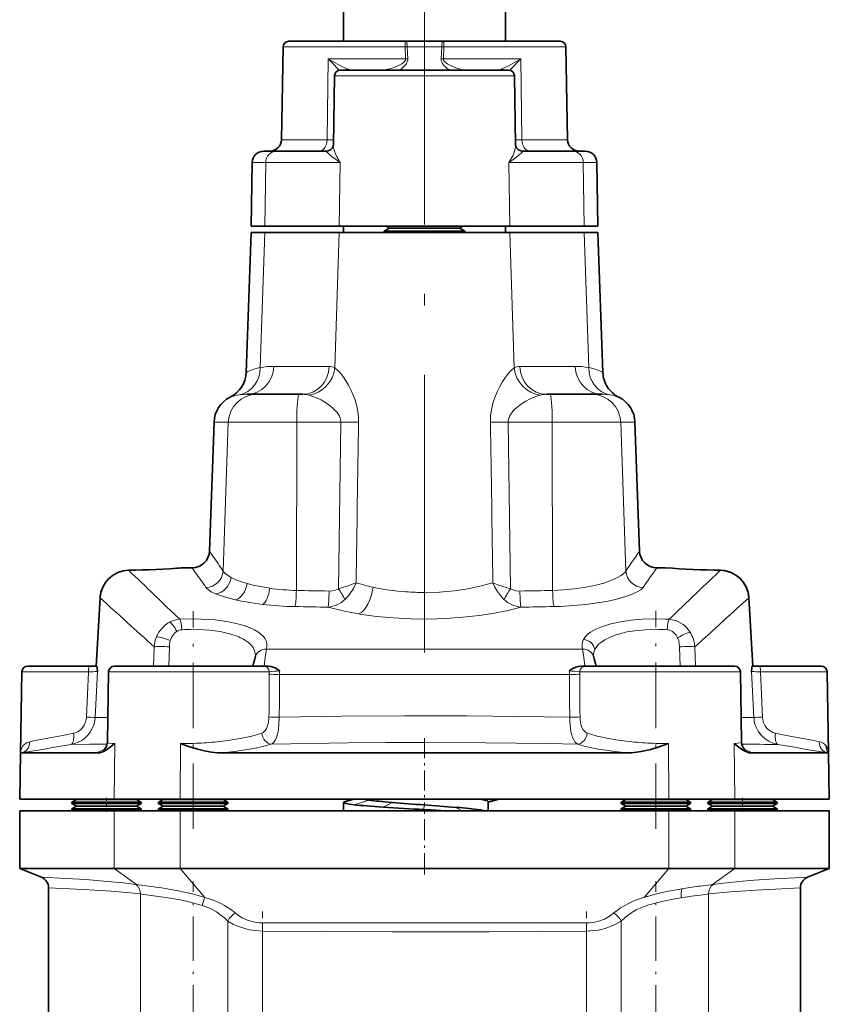
# Model space of a CAD drawing. Extents: x 0 to 420, y 0 to 297.
# Drawn here: x 231 to 266, y 188 to 231 of the extents above; entities that cross this region are included whole.
import ezdxf

# ---------------------------------------------------------------- set-up
doc = ezdxf.new("R2010")
doc.units = 0
doc.linetypes.add('DASHDOT', pattern=[18.5, 12, -3, 0.5, -3])

msp = doc.modelspace()

# ---------------------------------------------------------------- linework, layer by layer
at = {"color": 7, "linetype": 'DASHDOT', "lineweight": 13}
msp.add_line((248.364166, 203.282104), (248.364166, 234.415741), dxfattribs=at)
at = {"color": 7, "lineweight": 35}
for p, q in [((244.864166, 231.571274), (244.864166, 229.708771)), ((251.864166, 231.571274), (251.864166, 229.708771)), ((242.249512, 229.463135), (242.179459, 225.450043)), ((247.558563, 229.708771), (242.499481, 229.708771)), ((247.558563, 229.708771), (249.169739, 229.708771)), ((254.228851, 229.708771), (249.169739, 229.708771)), ((254.478806, 229.463135), (254.548859, 225.450043)), ((244.477692, 228.213135), (244.425461, 225.220642)), ((252.000671, 228.458771), (244.727661, 228.458771)), ((245.116791, 228.458771), (246.485199, 228.458771)), ((250.243118, 228.458771), (251.611542, 228.458771)), ((252.250626, 228.213135), (252.302856, 225.220642)), ((241.959457, 224.958771), (241.412231, 224.958771)), ((241.959457, 224.958771), (244.101318, 224.958771)), ((252.626984, 224.958771), (254.76886, 224.958771)), ((255.316071, 224.958771), (254.76886, 224.958771)), ((240.912308, 224.467499), (240.864166, 221.708771)), ((255.81601, 224.467499), (255.864166, 221.708771)), ((240.864166, 221.446274), (240.652771, 215.392639)), ((241.454529, 221.708771), (240.864166, 221.708771)), ((241.454529, 221.446274), (240.864166, 221.446274)), ((241.454529, 221.708771), (244.679016, 221.708771)), ((241.454529, 221.446274), (244.679016, 221.446274)), ((252.049286, 221.708771), (244.679016, 221.708771)), ((248.364166, 221.446274), (244.679016, 221.446274)), ((244.864166, 221.708771), (244.864166, 221.446274)), ((246.848526, 221.629517), (246.614166, 221.494217)), ((250.114166, 221.494217), (246.614166, 221.494217)), ((246.614166, 221.446274), (246.614166, 221.494217)), ((246.848526, 221.629517), (246.711258, 221.708771)), ((249.879791, 221.629517), (246.848526, 221.629517)), ((252.049286, 221.446274), (248.364166, 221.446274)), ((249.879791, 221.629517), (250.017059, 221.708771)), ((249.879791, 221.629517), (250.114166, 221.494217)), ((250.114166, 221.446274), (250.114166, 221.494217)), ((251.864166, 221.708771), (251.864166, 221.446274)), ((252.049286, 221.708771), (255.273804, 221.708771)), ((252.049286, 221.446274), (255.273804, 221.446274)), ((255.864166, 221.708771), (255.273804, 221.708771)), ((255.864166, 221.446274), (255.273804, 221.446274)), ((255.864166, 221.446274), (256.075562, 215.392639)), ((241.119659, 214.446274), (240.696106, 214.446274)), ((242.932648, 214.446274), (241.119659, 214.446274)), ((243.097015, 214.446274), (242.932648, 214.446274)), ((253.79567, 214.446274), (253.631287, 214.446274)), ((255.608673, 214.446274), (253.79567, 214.446274)), ((256.032196, 214.446274), (255.608673, 214.446274)), ((239.264435, 213.239899), (239.069916, 207.670105)), ((257.463898, 213.239899), (257.658386, 207.670105)), ((237.981689, 206.946274), (238.320374, 206.946274)), ((258.407928, 206.946274), (258.746613, 206.946274)), ((258.782593, 206.944977), (258.96228, 206.932632)), ((234.34201, 205.650024), (234.175522, 202.696274)), ((262.385406, 205.664642), (262.386292, 205.650024)), ((262.386292, 205.650024), (262.552795, 202.696274)), ((262.386292, 205.650024), (262.552795, 202.696274)), ((233.892456, 202.696274), (231.210205, 202.696274)), ((233.892395, 202.696274), (231.943832, 202.696274)), ((233.892456, 202.696274), (234.197327, 202.696274)), ((238.364166, 202.696274), (234.960205, 202.696274)), ((237.316803, 202.696274), (235.693832, 202.696274)), ((241.425415, 202.696274), (238.364166, 202.696274)), ((241.425415, 202.696274), (241.605865, 202.696274)), ((255.122467, 202.696274), (255.302887, 202.696274)), ((258.364166, 202.696274), (255.302887, 202.696274)), ((261.768127, 202.696274), (258.364166, 202.696274)), ((261.034485, 202.696274), (259.411499, 202.696274)), ((262.531006, 202.696274), (262.835876, 202.696274)), ((265.518127, 202.696274), (262.835876, 202.696274)), ((230.960236, 202.450638), (230.899078, 198.946289)), ((234.710236, 202.450638), (234.657288, 199.417297)), ((262.018066, 202.450638), (262.071014, 199.417297)), ((265.768066, 202.450638), (265.829254, 198.946289)), ((230.899078, 198.946289), (230.864166, 196.946274)), ((230.899078, 198.946289), (230.899078, 198.947083)), ((230.936798, 198.946289), (230.899078, 198.946289)), ((230.936798, 198.946274), (232.38028, 198.946274)), ((232.38028, 198.946274), (234.246277, 198.946274)), ((239.604126, 198.946259), (248.364166, 198.946259)), ((248.364166, 198.946259), (257.124176, 198.946259)), ((262.482025, 198.946274), (265.668335, 198.946274)), ((265.668335, 198.946274), (265.791534, 198.946274)), ((265.819672, 198.946274), (265.791534, 198.946274)), ((265.829254, 198.946274), (265.819672, 198.946274)), ((265.829224, 198.947769), (265.829254, 198.946289)), ((265.829254, 198.946289), (265.829224, 198.947769)), ((265.829254, 198.946289), (265.864166, 196.946274)), ((234.94342, 196.946274), (230.864166, 196.946274)), ((233.319183, 196.925964), (233.114166, 196.807602)), ((236.114166, 196.807602), (233.114166, 196.807602)), ((233.114166, 196.760254), (233.114166, 196.807602)), ((236.114166, 196.760254), (233.114166, 196.760254)), ((233.319183, 196.641876), (233.114166, 196.760254)), ((233.319183, 196.925964), (233.284027, 196.946274)), ((235.909119, 196.925964), (233.319183, 196.925964)), ((237.80481, 196.946274), (234.94342, 196.946274)), ((235.909119, 196.925964), (235.94429, 196.946274)), ((235.909119, 196.925964), (236.114166, 196.807602)), ((235.909119, 196.641876), (236.114166, 196.760254)), ((236.114166, 196.760254), (236.114166, 196.807602)), ((237.069183, 196.925964), (236.864166, 196.807602)), ((237.069183, 196.925964), (236.864166, 196.807602)), ((239.864166, 196.807602), (236.864166, 196.807602)), ((236.864166, 196.760254), (236.864166, 196.807602)), ((239.864166, 196.760254), (236.864166, 196.760254)), ((237.069183, 196.641876), (236.864166, 196.760254)), ((237.069183, 196.925964), (237.034027, 196.946274)), ((239.659119, 196.925964), (237.069183, 196.925964)), ((248.364166, 196.946274), (237.80481, 196.946274)), ((239.659119, 196.925964), (239.69429, 196.946274)), ((239.659119, 196.925964), (239.864166, 196.807602)), ((239.659119, 196.925964), (239.864166, 196.807602)), ((239.659119, 196.641876), (239.864166, 196.760254)), ((239.864166, 196.760254), (239.864166, 196.807602)), ((239.864166, 196.760254), (239.864166, 196.807602)), ((244.864166, 196.805344), (244.864258, 196.806824)), ((244.864166, 196.805344), (244.864166, 196.446274)), ((245.302567, 196.946274), (244.941528, 196.847092)), ((258.923523, 196.946274), (248.364166, 196.946274)), ((250.735229, 196.944458), (250.722076, 196.946274)), ((251.598541, 196.946274), (251.113693, 196.812531)), ((251.114166, 196.838806), (251.114075, 196.840286)), ((251.114166, 196.838806), (251.114166, 196.446274)), ((257.069183, 196.925964), (256.864166, 196.807602)), ((257.069183, 196.925964), (256.864166, 196.807602)), ((259.864166, 196.807602), (256.864166, 196.807602)), ((256.864166, 196.760254), (256.864166, 196.807602)), ((259.864166, 196.760254), (256.864166, 196.760254)), ((257.069183, 196.641876), (256.864166, 196.760254)), ((257.069183, 196.925964), (257.034027, 196.946274)), ((259.659119, 196.925964), (257.069183, 196.925964)), ((261.784882, 196.946274), (258.923523, 196.946274)), ((259.659119, 196.925964), (259.694275, 196.946274)), ((259.659119, 196.925964), (259.864166, 196.807602)), ((259.659119, 196.925964), (259.864166, 196.807602)), ((259.659119, 196.641876), (259.864166, 196.760254)), ((259.864166, 196.760254), (259.864166, 196.807602)), ((259.864166, 196.760254), (259.864166, 196.807602)), ((260.819183, 196.925964), (260.614166, 196.807602)), ((263.614166, 196.807602), (260.614166, 196.807602)), ((260.614166, 196.760254), (260.614166, 196.807602)), ((263.614166, 196.760254), (260.614166, 196.760254)), ((260.819183, 196.641876), (260.614166, 196.760254)), ((260.819183, 196.925964), (260.784027, 196.946274)), ((263.409119, 196.925964), (260.819183, 196.925964)), ((265.864166, 196.946274), (261.784882, 196.946274)), ((263.409119, 196.925964), (263.444275, 196.946274)), ((263.409119, 196.925964), (263.614166, 196.807602)), ((263.409119, 196.641876), (263.614166, 196.760254)), ((263.614166, 196.760254), (263.614166, 196.807602)), ((230.864166, 193.946274), (230.864166, 196.446274)), ((234.94342, 196.446274), (230.864166, 196.446274)), ((233.319183, 196.641876), (233.114166, 196.523499)), ((236.114166, 196.523499), (233.114166, 196.523499)), ((233.114166, 196.476151), (233.114166, 196.523499)), ((236.114166, 196.476151), (233.114166, 196.476151)), ((233.165894, 196.446274), (233.114166, 196.476151)), ((235.909119, 196.641876), (233.319183, 196.641876)), ((237.80481, 196.446274), (234.94342, 196.446274)), ((235.909119, 196.641876), (236.114166, 196.523499)), ((236.062408, 196.446274), (236.114166, 196.476151)), ((236.114166, 196.476151), (236.114166, 196.523499)), ((237.069183, 196.641876), (236.864166, 196.523499)), ((237.069183, 196.641876), (236.864166, 196.523499)), ((239.864166, 196.523499), (236.864166, 196.523499)), ((236.864166, 196.476151), (236.864166, 196.523499)), ((239.864166, 196.476151), (236.864166, 196.476151)), ((236.915894, 196.446274), (236.864166, 196.476151)), ((239.659119, 196.641876), (237.069183, 196.641876)), ((258.923523, 196.446274), (237.80481, 196.446274)), ((239.659119, 196.641876), (239.864166, 196.523499)), ((239.659119, 196.641876), (239.864166, 196.523499)), ((239.812408, 196.446274), (239.864166, 196.476151)), ((239.864166, 196.476151), (239.864166, 196.523499)), ((239.864166, 196.476151), (239.864166, 196.523499)), ((257.069183, 196.641876), (256.864166, 196.523499)), ((257.069183, 196.641876), (256.864166, 196.523499)), ((259.864166, 196.523499), (256.864166, 196.523499)), ((256.864166, 196.476151), (256.864166, 196.523499)), ((259.864166, 196.476151), (256.864166, 196.476151)), ((256.915894, 196.446274), (256.864166, 196.476151)), ((259.659119, 196.641876), (257.069183, 196.641876)), ((261.784882, 196.446274), (258.923523, 196.446274)), ((259.659119, 196.641876), (259.864166, 196.523499)), ((259.659119, 196.641876), (259.864166, 196.523499)), ((259.812408, 196.446274), (259.864166, 196.476151)), ((259.864166, 196.476151), (259.864166, 196.523499)), ((259.864166, 196.476151), (259.864166, 196.523499)), ((260.819183, 196.641876), (260.614166, 196.523499)), ((263.614166, 196.523499), (260.614166, 196.523499)), ((260.614166, 196.476151), (260.614166, 196.523499)), ((263.614166, 196.476151), (260.614166, 196.476151)), ((260.665894, 196.446274), (260.614166, 196.476151)), ((263.409119, 196.641876), (260.819183, 196.641876)), ((265.864166, 196.446274), (261.784882, 196.446274)), ((263.409119, 196.641876), (263.614166, 196.523499)), ((263.562408, 196.446274), (263.614166, 196.476151)), ((263.614166, 196.476151), (263.614166, 196.523499)), ((265.864166, 193.946274), (265.864166, 196.446274)), ((230.864166, 193.946274), (233.991455, 193.946259)), ((231.799866, 193.571991), (230.864166, 193.946274)), ((233.991455, 193.946259), (234.94342, 193.946274)), ((237.80481, 193.946274), (234.94342, 193.946274)), ((258.923523, 193.946274), (237.80481, 193.946274)), ((261.784882, 193.946274), (258.923523, 193.946274)), ((261.784882, 193.946274), (265.864166, 193.946274)), ((264.928467, 193.571991), (265.864166, 193.946274)), ((232.114166, 187.196381), (232.114166, 193.107758)), ((264.614166, 187.196381), (264.614166, 193.107758))]:
    msp.add_line(p, q, dxfattribs=at)
at = {"color": 7, "lineweight": 13}
for p, q in [((242.249512, 229.463135), (247.524231, 229.463135)), ((247.558563, 229.464813), (247.524231, 229.463135)), ((247.549774, 228.950043), (247.524231, 229.463135)), ((247.61972, 229.467499), (247.558563, 229.464813)), ((247.61972, 229.467499), (247.642639, 228.954407)), ((249.108582, 229.467499), (247.61972, 229.467499)), ((249.085663, 228.954407), (249.108582, 229.467499)), ((249.169739, 229.464813), (249.108582, 229.467499)), ((249.204071, 229.463135), (249.169739, 229.464813)), ((249.204071, 229.463135), (249.178528, 228.950043)), ((249.204071, 229.463135), (254.478806, 229.463135)), ((244.193054, 228.950043), (244.151443, 225.450043)), ((247.549774, 228.950043), (244.193054, 228.950043)), ((247.642639, 228.954407), (247.549774, 228.950043)), ((249.178528, 228.950043), (249.085663, 228.954407)), ((252.535248, 228.950043), (249.178528, 228.950043)), ((252.535248, 228.950043), (252.576874, 225.450043)), ((244.477692, 228.213135), (252.250626, 228.213135)), ((244.151443, 225.450043), (242.179459, 225.450043)), ((244.151443, 225.450043), (244.429459, 225.450043)), ((252.298859, 225.450043), (252.576874, 225.450043)), ((254.548859, 225.450043), (252.576874, 225.450043)), ((240.912308, 224.467499), (241.498886, 224.467499)), ((241.498886, 224.467499), (241.454529, 221.708771)), ((244.723389, 224.467499), (241.498886, 224.467499)), ((244.723389, 224.467499), (244.679016, 221.708771)), ((252.004944, 224.467499), (252.049286, 221.708771)), ((255.229431, 224.467499), (252.004944, 224.467499)), ((255.229431, 224.467499), (255.81601, 224.467499)), ((255.229431, 224.467499), (255.273804, 221.708771)), ((241.266571, 215.603928), (241.454529, 221.446274)), ((244.49057, 215.588501), (244.679016, 221.446274)), ((252.237762, 215.588501), (252.049286, 221.446274)), ((255.461761, 215.603928), (255.273804, 221.446274)), ((241.847015, 215.652649), (244.247925, 215.652649)), ((252.480392, 215.652649), (254.881302, 215.652649)), ((239.264435, 213.239899), (239.882126, 213.239899)), ((239.659607, 206.80722), (239.882126, 213.239899)), ((239.882126, 213.239899), (242.842316, 213.239899)), ((242.823944, 205.966873), (242.842316, 213.239899)), ((242.842316, 213.239899), (244.7444, 213.239899)), ((244.64621, 206.043793), (244.7444, 213.239899)), ((251.983917, 213.239899), (253.886002, 213.239899)), ((251.983917, 213.239899), (252.082092, 206.043793)), ((253.886002, 213.239899), (256.846191, 213.239899)), ((253.904358, 205.966873), (253.886002, 213.239899)), ((256.846191, 213.239899), (257.463898, 213.239899)), ((257.068726, 206.80722), (256.846191, 213.239899)), ((239.069916, 207.670105), (239.216949, 207.455734)), ((238.469147, 206.735229), (238.320374, 206.946274)), ((238.470169, 206.73378), (238.469147, 206.735229)), ((240.000854, 206.529587), (240.002121, 206.528915)), ((260.638794, 206.346451), (261.146973, 206.835907)), ((260.627228, 206.335327), (260.638794, 206.346451)), ((234.343414, 205.648041), (234.176895, 202.696274)), ((239.340149, 205.820862), (239.335938, 205.822647)), ((262.384888, 205.648041), (261.855621, 205.166595)), ((262.551422, 202.696274), (262.384888, 205.648041)), ((240.192474, 205.559128), (240.183228, 205.561249)), ((241.379578, 205.360794), (241.371155, 205.361755)), ((261.855621, 205.166595), (261.843506, 205.155609)), ((245.571884, 204.947388), (245.532227, 204.953857)), ((237.356201, 204.600204), (237.363617, 204.603973)), ((240.614975, 204.43219), (240.622818, 204.42952)), ((236.777725, 203.956848), (236.780823, 203.964325)), ((259.84436, 204.162842), (259.850067, 204.153748)), ((236.651581, 202.696274), (236.676895, 203.530762)), ((237.335663, 203.530762), (237.316803, 202.696274)), ((255.237671, 203.850128), (255.23877, 203.852173)), ((259.411499, 202.696274), (259.392639, 203.530762)), ((260.051422, 203.530762), (260.076721, 202.696274)), ((241.528824, 203.425644), (255.199493, 203.425644)), ((230.960236, 202.450638), (233.839447, 202.450638)), ((233.748749, 200.491745), (233.839447, 202.450638)), ((234.231979, 202.459351), (234.128601, 200.474304)), ((234.710236, 202.450638), (238.364166, 202.450638)), ((238.364166, 202.450638), (241.650208, 202.450638)), ((254.630539, 202.332718), (242.097778, 202.332718)), ((255.078094, 202.450638), (258.364166, 202.450638)), ((258.364166, 202.450638), (262.018066, 202.450638)), ((262.599731, 200.474304), (262.496338, 202.459351)), ((262.888855, 202.450638), (265.768066, 202.450638)), ((262.888855, 202.450638), (262.979553, 200.491745)), ((234.128601, 200.474304), (234.675842, 200.477722)), ((262.05249, 200.477707), (262.599731, 200.474304)), ((233.902344, 199.315216), (233.083801, 199.309433)), ((233.903107, 199.315216), (233.902344, 199.315216)), ((234.645813, 199.321228), (233.903107, 199.315216)), ((234.98175, 199.352875), (234.94342, 196.946274)), ((237.81105, 199.345169), (237.80481, 196.946274)), ((258.917267, 199.345169), (258.923523, 196.946274)), ((261.746582, 199.352875), (261.784882, 196.946274)), ((245.384674, 196.946274), (244.864258, 196.806824)), ((245.972229, 196.903625), (245.31987, 196.702652)), ((246.97113, 196.799454), (246.591202, 196.59848)), ((248.343292, 196.695282), (248.337585, 196.494324)), ((250.741089, 196.946274), (250.735229, 196.944458)), ((251.509628, 196.946274), (251.114075, 196.840286)), ((234.94342, 193.946274), (234.94342, 196.446274)), ((237.80481, 193.946274), (237.80481, 196.446274)), ((249.721039, 196.591125), (249.987762, 196.446274)), ((250.735229, 196.486954), (250.866119, 196.446274)), ((258.923523, 193.946274), (258.923523, 196.446274)), ((261.784882, 193.946274), (261.784882, 196.446274)), ((235.9077, 193.258881), (234.94342, 193.946274)), ((237.80481, 193.946274), (238.87204, 192.692841)), ((257.856262, 192.692841), (258.923523, 193.946274)), ((260.820618, 193.258881), (261.784882, 193.946274)), ((235.887421, 193.261688), (235.907715, 193.258865)), ((260.820618, 193.258865), (260.840881, 193.261688)), ((236.083679, 187.514374), (236.083679, 192.845444)), ((259.503754, 193.075165), (259.568359, 193.085602)), ((260.644653, 187.514374), (260.644653, 192.845444)), ((238.868591, 192.694), (238.872086, 192.692917)), ((257.835663, 192.687454), (257.856262, 192.692841)), ((239.864166, 187.526291), (239.864166, 191.677277)), ((241.364166, 191.240509), (241.367355, 191.593536)), ((255.364166, 191.240509), (255.360962, 191.593536)), ((256.864166, 191.677277), (256.864166, 187.526291)), ((241.364166, 191.240509), (241.364166, 187.514938)), ((255.364166, 187.514938), (255.364166, 191.240509))]:
    msp.add_line(p, q, dxfattribs=at)
at = {"color": 7, "linetype": 'DASHDOT', "lineweight": 13, "ltscale": 0.235227}
msp.add_line((238.364166, 195.662186), (238.364166, 205.071259), dxfattribs=at)
at = {"color": 7, "linetype": 'DASHDOT', "lineweight": 13, "ltscale": 0.235638}
msp.add_line((258.364166, 195.660812), (258.364166, 205.086334), dxfattribs=at)
at = {"color": 7, "linetype": 'DASHDOT', "lineweight": 13, "ltscale": 0.071971}
msp.add_line((248.364166, 199.585083), (248.364166, 196.706238), dxfattribs=at)
at = {"color": 7, "linetype": 'DASHDOT', "lineweight": 13, "ltscale": 0.015}
for p, q in [((234.614166, 196.396271), (234.614166, 196.996277)), ((262.114166, 196.396271), (262.114166, 196.996277))]:
    msp.add_line(p, q, dxfattribs=at)
at = {"color": 7, "linetype": 'DASHDOT', "lineweight": 13, "ltscale": 0.076442}
msp.add_line((248.364166, 193.691467), (248.364166, 196.74913), dxfattribs=at)
at = {"color": 7, "linetype": 'DASHDOT', "lineweight": 13, "ltscale": 0.159932}
for p, q in [((238.364166, 186.981262), (238.364166, 193.378555)), ((258.364166, 186.981262), (258.364166, 193.378555))]:
    msp.add_line(p, q, dxfattribs=at)
at = {"color": 7, "linetype": 'DASHDOT', "lineweight": 13, "ltscale": 0.12487}
for p, q in [((241.364166, 187.098709), (241.364166, 192.093506)), ((255.364166, 187.098709), (255.364166, 192.093506))]:
    msp.add_line(p, q, dxfattribs=at)
at = {"color": 7, "lineweight": 13}
for points in [[(244.677261, 228.453766), (244.357849, 228.788971), (244.193054, 228.950043)], [(244.193054, 228.950043), (244.710754, 228.661591), (244.917328, 228.554108), (245.015472, 228.509644)], [(246.781479, 228.494705), (246.87085, 228.516861), (247.046204, 228.572754), (247.217377, 228.643524), (247.382233, 228.732941), (247.458466, 228.788818), (247.503723, 228.833344), (247.542297, 228.897232), (247.549774, 228.950043)], [(247.642639, 228.954407), (247.637695, 228.883942), (247.618958, 228.819366), (247.590607, 228.76059), (247.566284, 228.721771), (247.518448, 228.660095), (247.445374, 228.584396), (247.366821, 228.516724), (247.288757, 228.458771)], [(249.439514, 228.458786), (249.347763, 228.527802), (249.255371, 228.611115), (249.218414, 228.650421), (249.146957, 228.745087), (249.11203, 228.812683), (249.090927, 228.882355), (249.085663, 228.954407)], [(249.178528, 228.950043), (249.181625, 228.91156), (249.205688, 228.858231), (249.226318, 228.831345), (249.275146, 228.784332), (249.379272, 228.712524), (249.488281, 228.654297), (249.718079, 228.559967), (249.954437, 228.493042), (250.073669, 228.471466), (250.243118, 228.458771)], [(251.71283, 228.509644), (251.811279, 228.55423), (252.018829, 228.662277), (252.535248, 228.950043)], [(252.535248, 228.950043), (252.410065, 228.828705), (252.178192, 228.589142), (252.05101, 228.453735)], [(245.015472, 228.509644), (245.14827, 228.465698), (245.20755, 228.458771)], [(251.520767, 228.458771), (251.567505, 228.463272), (251.670685, 228.492981), (251.71283, 228.509644)], [(244.425461, 225.220642), (244.435913, 225.094696), (244.471146, 224.952438), (244.513794, 224.837296), (244.570099, 224.717163), (244.639954, 224.59346), (244.723389, 224.467499)], [(252.228363, 224.871445), (252.285461, 225.058533), (252.299149, 225.14328), (252.302856, 225.220642)], [(244.101318, 224.958771), (244.102036, 224.958588), (244.104187, 224.957184), (244.11618, 224.945633), (244.195297, 224.866486), (244.312256, 224.761963), (244.495972, 224.61908), (244.723389, 224.467499)], [(252.626984, 224.958771), (252.626556, 224.958694), (252.625336, 224.958069), (252.619232, 224.952789), (252.579269, 224.911926), (252.423584, 224.768311), (252.176453, 224.579529), (252.004944, 224.467499)], [(252.004944, 224.467499), (252.099686, 224.612183), (252.176727, 224.754059), (252.228363, 224.871445)], [(244.49057, 215.588501), (244.61441, 215.482056), (244.755203, 215.324448), (244.85791, 215.189163), (244.966812, 215.027512), (245.081757, 214.834183), (245.181625, 214.642212), (245.282959, 214.414886), (245.361557, 214.20224), (245.423767, 213.991364), (245.469208, 213.786285), (245.498749, 213.586884), (245.512207, 213.420868), (245.515411, 213.239899)], [(251.212921, 213.239899), (251.220917, 213.496307), (251.242142, 213.683914), (251.269928, 213.84169), (251.334778, 214.100555), (251.404358, 214.309357), (251.504974, 214.553406), (251.605072, 214.757599), (251.722504, 214.964752), (251.834839, 215.138397), (251.940216, 215.282959), (252.03862, 215.402008), (252.143311, 215.510361), (252.237762, 215.588501)], [(244.7444, 213.239899), (244.739349, 213.32692), (244.720734, 213.411346), (244.68837, 213.49588), (244.645691, 213.575165), (244.587677, 213.659195), (244.522858, 213.736267), (244.373016, 213.879654), (244.213165, 214.002945), (244.050323, 214.10939), (243.890015, 214.200226), (243.726929, 214.280472), (243.539398, 214.357635), (243.358337, 214.4142)], [(253.36998, 214.4142), (253.222229, 214.369537), (253.067444, 214.30957), (252.909546, 214.236771), (252.747696, 214.150482), (252.586716, 214.051697), (252.426605, 213.937469), (252.273071, 213.805557), (252.200928, 213.731247), (252.134216, 213.650742), (252.05722, 213.530716), (252.002991, 213.395203), (251.987793, 213.31842), (251.983917, 213.239899)], [(235.58136, 206.835907), (235.405167, 206.82077), (235.226349, 206.778809), (235.049255, 206.708099), (234.880707, 206.608704), (234.730011, 206.485016), (234.602264, 206.34256), (234.495789, 206.179459), (234.416595, 206.004272), (234.366699, 205.827332), (234.343414, 205.648041)], [(239.659607, 206.80722), (239.731262, 206.716141), (239.84549, 206.623047), (240.000854, 206.529587)], [(240.002121, 206.528915), (240.208679, 206.431885), (240.45636, 206.33847), (240.697342, 206.263458)], [(253.904358, 205.966873), (254.376678, 205.989136), (254.835052, 206.032196), (255.270706, 206.094421), (255.716812, 206.182861), (256.114319, 206.287933), (256.453796, 206.405075), (256.711517, 206.52121), (256.871124, 206.615067), (256.957977, 206.68042), (257.02356, 206.744339), (257.068726, 206.80722)], [(262.384888, 205.648041), (262.361755, 205.826492), (262.311493, 206.004883), (262.236298, 206.172485), (262.133362, 206.332947), (262.004181, 206.47934), (261.851013, 206.606293), (261.681152, 206.707062), (261.502563, 206.778595), (261.322388, 206.820892), (261.146973, 206.835907)], [(239.335938, 205.822647), (239.148315, 205.91333), (239.007095, 206.005325), (238.955444, 206.051178), (238.917084, 206.096649)], [(240.697342, 206.263458), (240.964081, 206.193939), (241.255157, 206.131165), (241.673584, 206.060837)], [(244.23851, 205.942032), (244.369843, 205.949402), (244.497009, 205.97641), (244.574524, 206.005249), (244.64621, 206.043793)], [(244.64621, 206.043793), (244.860062, 206.101562), (245.064377, 206.166687), (245.240814, 206.231964), (245.405304, 206.30246)], [(244.930389, 205.581604), (245.105225, 205.776169), (245.261108, 206.005219), (245.302734, 206.079529), (245.405258, 206.302444)], [(248.364166, 205.879242), (249.012131, 205.898056), (249.643158, 205.953171), (250.24704, 206.041992), (250.809723, 206.159958), (251.322998, 206.30246)], [(252.082092, 206.043793), (251.753052, 206.136993), (251.527893, 206.216217), (251.322998, 206.30246)], [(251.797913, 205.581604), (251.646347, 205.747162), (251.515472, 205.926971), (251.409088, 206.11087), (251.322998, 206.30246)], [(252.082092, 206.043793), (252.192261, 205.989517), (252.31369, 205.956497), (252.489807, 205.942032)], [(257.811218, 206.096649), (257.770264, 206.048584), (257.714539, 206.000107), (257.561401, 205.903168), (257.345703, 205.803192), (257.069885, 205.703812), (256.720856, 205.603912), (256.307556, 205.51001), (255.845673, 205.427795), (255.342468, 205.360077), (254.805237, 205.309219), (254.24649, 205.277542), (253.958557, 205.269241)], [(240.183228, 205.561249), (239.761047, 205.671982), (239.404846, 205.79422), (239.340149, 205.820862)], [(241.371155, 205.361755), (240.812531, 205.438934), (240.295044, 205.53627), (240.192474, 205.559128)], [(245.532227, 204.953857), (244.965424, 205.05896), (244.436768, 205.180756), (244.198151, 205.244781)], [(252.530167, 205.244781), (251.981369, 205.106201), (251.385895, 204.986389), (250.723297, 204.88353), (250.020645, 204.804886), (249.286194, 204.753418), (248.909027, 204.738495), (248.340088, 204.73056), (247.77179, 204.73996), (247.02066, 204.779251), (246.292892, 204.847702), (245.571884, 204.947388)], [(237.783554, 204.720093), (238.400436, 204.736969), (238.7108, 204.730988), (239.019241, 204.715424), (239.318573, 204.69046), (239.61084, 204.655884), (239.889801, 204.612152), (240.153564, 204.559464), (240.391785, 204.500305), (240.614975, 204.43219)], [(255.23877, 203.852173), (255.290848, 203.932312), (255.356918, 204.009491), (255.438446, 204.085083), (255.533722, 204.157104), (255.644623, 204.226761), (255.768585, 204.29245), (256.060364, 204.413834), (256.422485, 204.523056), (256.835449, 204.611633), (257.28772, 204.677322), (257.772003, 204.719406), (258.27298, 204.736588), (258.780579, 204.728348), (258.944763, 204.720093)], [(240.622818, 204.42952), (240.82576, 204.353043), (241.007812, 204.268311), (241.162842, 204.178253), (241.294754, 204.080917), (241.399506, 203.978958), (241.47757, 203.872986), (241.529129, 203.763382), (241.554596, 203.65033), (241.554016, 203.53862), (241.528824, 203.425644)], [(258.944763, 204.720093), (259.149323, 204.68576), (259.251587, 204.653229), (259.35141, 204.610504), (259.44812, 204.557587), (259.540039, 204.495132), (259.62616, 204.42392), (259.705627, 204.344757), (259.779022, 204.256989), (259.84436, 204.162842)], [(237.655548, 204.197784), (237.582306, 204.142319), (237.510834, 204.065384), (237.468872, 204.00563), (237.428284, 203.932251), (237.376404, 203.796997)], [(239.524078, 204.188049), (239.075287, 204.250763), (238.603836, 204.282242), (238.364166, 204.286179)], [(240.267822, 203.984528), (239.99292, 204.078583), (239.766464, 204.138092), (239.524078, 204.188049)], [(258.364166, 204.286179), (257.903137, 204.2715), (257.45575, 204.227493), (257.11618, 204.171371), (256.802155, 204.097549), (256.655487, 204.054001), (256.387177, 203.954285), (256.156189, 203.838287), (255.966812, 203.707825), (255.888763, 203.637543), (255.822235, 203.564194), (255.767731, 203.488327), (255.725388, 203.410553)], [(259.305725, 203.920059), (259.243408, 204.030029), (259.178314, 204.11084), (259.088074, 204.187775), (259.018982, 204.227081), (258.949036, 204.253235), (258.855621, 204.26944)], [(259.392639, 203.530762), (259.379639, 203.674011), (259.355408, 203.784897), (259.305725, 203.920059)], [(241.057343, 203.132339), (241.050491, 203.257034), (241.016861, 203.378021), (240.955948, 203.495605), (240.868439, 203.607574), (240.755096, 203.713043)], [(241.528824, 203.425644), (241.470581, 203.072327), (241.428101, 202.696274)], [(255.300217, 202.696274), (255.258667, 203.065659), (255.199493, 203.425644)], [(233.18808, 199.79277), (233.274872, 199.816315), (233.362274, 199.854187), (233.479874, 199.932663), (233.538666, 199.987503), (233.596558, 200.05629), (233.653717, 200.146042), (233.707489, 200.270081), (233.738327, 200.393555), (233.748749, 200.491745)], [(241.327713, 199.798401), (241.384155, 199.824524), (241.438202, 199.863922), (241.489868, 199.919861), (241.538635, 199.99704), (241.569366, 200.065582), (241.598083, 200.153885), (241.623932, 200.27774), (241.639923, 200.448608), (241.641006, 200.500992)], [(242.085205, 200.483536), (242.073151, 200.161835), (242.056366, 200.005493), (242.031601, 199.856445), (241.999451, 199.721741), (241.958969, 199.600815), (241.911514, 199.49939), (241.858047, 199.418457), (241.798309, 199.356964), (241.739288, 199.318176)], [(242.085205, 200.483551), (244.791, 200.530884), (247.503693, 200.552933), (250.210022, 200.547989), (252.426712, 200.524155), (254.643112, 200.483551)], [(254.989044, 199.318176), (254.925674, 199.360611), (254.867264, 199.422272), (254.81427, 199.503937), (254.768463, 199.603088), (254.728897, 199.72168), (254.697296, 199.8535), (254.672821, 199.999084), (254.646027, 200.313278), (254.643112, 200.483536)], [(255.087311, 200.500992), (255.093018, 200.372955), (255.107574, 200.257996), (255.131653, 200.148758), (255.158264, 200.067322), (255.221283, 199.943695), (255.289398, 199.864594), (255.362274, 199.814728), (255.400604, 199.798401)], [(262.979553, 200.491745), (262.992706, 200.378418), (263.024597, 200.259094), (263.059204, 200.175995), (263.095734, 200.109528), (263.15033, 200.032272), (263.205658, 199.971237), (263.324768, 199.877701)], [(234.128601, 200.474304), (234.109314, 200.312103), (234.067642, 200.150558), (234.003479, 199.993881), (233.916595, 199.844513), (233.837555, 199.740356), (233.683594, 199.587265), (233.54541, 199.486847), (233.39566, 199.406158), (233.239929, 199.347015), (233.083801, 199.309433)], [(263.251648, 199.446594), (263.090271, 199.550949), (262.94574, 199.679459), (262.860748, 199.777283), (262.786407, 199.883347), (262.724091, 199.995407), (262.674561, 200.110992), (262.636841, 200.23175), (262.612122, 200.352798), (262.599731, 200.474304)], [(240.402084, 199.562332), (240.90274, 199.671646), (241.12558, 199.733063), (241.327713, 199.798401)], [(255.400604, 199.798401), (255.602661, 199.733078), (255.825439, 199.671692), (256.326233, 199.562332)], [(230.899078, 198.946289), (230.909637, 199.041595), (230.938049, 199.134094), (231.003082, 199.247238), (231.097748, 199.341614), (231.188721, 199.395874), (231.295944, 199.429657)], [(234.657288, 199.417236), (234.66095, 199.404327), (234.667664, 199.396515), (234.691406, 199.382751), (234.736862, 199.369812), (234.88327, 199.354828), (234.98175, 199.352875)], [(239.291504, 199.411636), (239.867477, 199.476837), (240.402084, 199.562332)], [(241.739288, 199.318176), (241.420792, 199.230103), (241.057327, 199.149033), (240.632446, 199.072876), (240.152679, 199.005035), (239.604126, 198.946259)], [(254.989044, 199.318176), (253.652161, 199.346802), (250.998184, 199.38559), (248.361237, 199.398697), (246.7117, 199.393524), (245.060211, 199.378159), (241.739288, 199.318176)], [(257.124176, 198.946259), (256.586884, 199.003632), (256.09903, 199.072372), (255.874939, 199.110321), (255.471832, 199.191315), (255.218155, 199.252914), (254.989044, 199.318176)], [(256.326233, 199.562332), (256.641479, 199.508667), (256.97345, 199.462097), (257.436829, 199.411636)], [(261.746582, 199.352875), (261.900299, 199.358063), (262.005859, 199.373001), (262.046021, 199.386871), (262.059052, 199.395142), (262.069702, 199.40918), (262.071014, 199.417297)], [(234.246277, 198.946274), (234.255005, 198.958313), (234.288361, 198.98468), (234.341827, 199.013733), (234.503204, 199.078552)], [(262.225098, 199.078552), (262.386536, 199.013718), (262.440002, 198.98468), (262.473328, 198.958313), (262.482025, 198.946274)], [(231.799866, 193.571991), (232.881287, 193.517807), (233.730209, 193.464935), (234.821442, 193.377716), (235.336456, 193.326431), (235.887421, 193.261688)], [(235.907715, 193.258865), (236.016327, 193.243103), (236.435974, 193.189117), (236.994507, 193.111359), (237.642853, 193.001221), (237.98938, 192.930344), (238.338486, 192.847794), (238.868591, 192.694)], [(260.296814, 193.189697), (260.73822, 193.246704), (260.820618, 193.258865)], [(260.840881, 193.261688), (261.289307, 193.315231), (262.117371, 193.396576), (262.62085, 193.437546), (263.491394, 193.496918), (264.394501, 193.546875), (264.928467, 193.571991)], [(236.083679, 192.845444), (235.639755, 192.891541), (234.824249, 192.960861), (233.631012, 193.037659), (232.702209, 193.083328), (232.114166, 193.107758)], [(238.758591, 192.349091), (238.601379, 192.395798), (238.122452, 192.519287), (237.802002, 192.588089), (237.18718, 192.696381), (236.64769, 192.772369), (236.227386, 192.82518), (236.083679, 192.845444)], [(258.008759, 192.741287), (258.458252, 192.864944), (258.916718, 192.967926), (259.503754, 193.075165)], [(260.644653, 192.845444), (260.527802, 192.828674), (259.905792, 192.749268), (259.461426, 192.683823)], [(264.614166, 193.107758), (263.537384, 193.060455), (262.700439, 193.014633), (261.596863, 192.936722), (260.644653, 192.845444)], [(259.461426, 192.683823), (259.192688, 192.638458), (258.627075, 192.524139), (258.05661, 192.375351), (257.781433, 192.282593), (257.521057, 192.161713), (257.281281, 192.017609), (257.061584, 191.854416), (256.864166, 191.677277)], [(239.864166, 191.677277), (239.727234, 191.803497), (239.581055, 191.922028), (239.368042, 192.068726), (239.13797, 192.19722), (238.890213, 192.304428), (238.758591, 192.349091)], [(240.178009, 192.024231), (240.321289, 191.915237), (240.476578, 191.819153), (240.707138, 191.712326), (240.95752, 191.637421), (241.225311, 191.598572), (241.367355, 191.593536)], [(255.360962, 191.593536), (255.498718, 191.598206), (255.634613, 191.612625), (255.896606, 191.670197), (256.140106, 191.762421), (256.359192, 191.883438), (256.550323, 192.024231)], [(241.364166, 191.240509), (241.027924, 191.261581), (240.783813, 191.301147), (240.547653, 191.360886), (240.252213, 191.468613), (240.114288, 191.533142), (239.864166, 191.677277)], [(241.367355, 191.593536), (246.964722, 191.596207), (253.961823, 191.595078), (255.360962, 191.593536)], [(256.864166, 191.677277), (256.676086, 191.565491), (256.474152, 191.467773), (256.17926, 191.360443), (255.865601, 191.286057), (255.535797, 191.246536), (255.364166, 191.240509)], [(255.364166, 191.240509), (251.164185, 191.216232), (246.964157, 191.213104), (244.164154, 191.221603), (241.364166, 191.240509)]]:
    msp.add_lwpolyline(points, dxfattribs=at)
at = {"color": 7, "lineweight": 35}
for points in [[(244.101334, 224.958771), (244.202454, 224.974945), (244.293793, 225.019958), (244.369308, 225.09082), (244.413269, 225.16806), (244.425385, 225.218826), (244.425476, 225.221039)], [(252.626984, 224.958771), (252.526184, 224.974884), (252.434296, 225.020111), (252.359222, 225.090515), (252.315155, 225.167786), (252.303116, 225.216278), (252.302856, 225.220642)], [(261.157166, 206.83696), (261.311829, 206.824127), (261.464172, 206.791885), (261.61264, 206.740585), (261.753448, 206.671295), (261.885315, 206.584335), (262.006042, 206.48114), (262.11261, 206.363907), (262.20401, 206.233444), (262.278625, 206.092087), (262.334412, 205.942871)], [(234.197327, 202.696274), (234.198273, 202.696136), (234.200104, 202.694977), (234.201874, 202.692734), (234.205261, 202.685242), (234.217621, 202.618164), (234.231979, 202.459351)], [(241.605865, 202.696274), (241.716095, 202.685959), (241.822708, 202.656769), (241.90686, 202.62059), (242.062332, 202.523895), (242.106018, 202.491028)], [(254.622314, 202.491028), (254.742081, 202.575638), (254.805359, 202.612274), (254.905975, 202.656921), (255.012421, 202.685989), (255.122467, 202.696274)], [(262.496338, 202.459351), (262.513916, 202.64209), (262.524506, 202.689011), (262.527283, 202.69397), (262.528748, 202.695435), (262.531006, 202.696274)], [(234.98175, 199.352875), (234.736511, 199.157501), (234.612976, 199.074493), (234.515106, 199.020004), (234.416458, 198.978012), (234.317841, 198.952301), (234.246277, 198.946274)], [(234.657288, 199.417236), (234.637955, 199.290894), (234.59726, 199.194305), (234.522552, 199.096237), (234.465668, 199.051239)], [(239.408493, 198.95285), (239.1577, 198.97876), (238.910156, 199.020767), (238.508392, 199.117523), (238.115936, 199.238541), (237.81105, 199.345169)], [(258.917267, 199.345169), (258.460327, 199.189072), (258.144775, 199.097061), (257.73761, 199.005463), (257.529938, 198.973358), (257.319824, 198.952881)], [(262.482025, 198.946274), (262.405426, 198.953171), (262.328308, 198.972504), (262.221252, 199.016037), (262.115509, 199.074371), (262.004883, 199.148102), (261.894989, 199.230957), (261.746582, 199.352875)], [(262.262604, 199.051254), (262.186096, 199.116913), (262.129944, 199.196289), (262.08252, 199.321213), (262.071045, 199.417221)]]:
    msp.add_lwpolyline(points, dxfattribs=at)
for centre, radius, start, end in [((242.499481, 229.458771), 0.25, 90.000003, 178.999997), ((254.228851, 229.458771), 0.25, 1, 90.000003), ((244.727661, 228.208771), 0.25, 90.000003, 178.999997), ((252.000671, 228.208771), 0.25, 1, 90.000003), ((241.679535, 225.458771), 0.5, 269.999997, 359), ((255.048767, 225.458771), 0.5, 181.000003, 269.999997), ((241.412231, 224.458771), 0.5, 90.000003, 178.999997), ((255.316071, 224.458771), 0.5, 1, 90.000003), ((239.403534, 215.436279), 1.249996, 296.362779, 358.000203), ((257.324768, 215.436264), 1.249984, 181.999642, 197.125342), ((257.324768, 215.436279), 1.24999, 197.125356, 212.818494), ((257.324768, 215.436279), 1.250004, 212.818521, 243.636977), ((240.513672, 213.196274), 1.25, 116.362777, 178.000003), ((256.214661, 213.196274), 1.25, 2, 63.637214), ((238.320404, 207.696259), 0.749987, 269.99911, 358.000917), ((258.407928, 207.696259), 0.749987, 181.999082, 270.000892), ((234.604584, 254.229828), 47.402749, 271.168383, 274.041803), ((234.559479, 254.925903), 48.100258, 273.579126, 274.036933), ((237.98172, 206.446213), 0.500063, 90.000296, 94.129241), ((258.746582, 206.446213), 0.500063, 85.870757, 89.999702), ((262.123962, 254.233856), 47.406764, 265.958267, 268.831379), ((235.600616, 205.576569), 1.260936, 91.33902, 176.660261), ((261.127716, 205.576569), 1.260937, 3.339989, 88.666087), ((235.582642, 205.581223), 1.242484, 162.8828, 176.238729), ((244.067017, 202.152084), 3.16454, 162.1928, 170.098307), ((240.996674, 203.140991), 0.06134, 339.787279, 351.881552), ((255.730225, 203.140656), 0.059899, 187.999144, 200.372209), ((252.661316, 202.152084), 3.164536, 9.901702, 17.807195), ((231.210205, 202.446274), 0.25, 90.000003, 178.999997), ((234.960205, 202.446274), 0.25, 90.000003, 178.999997), ((261.768127, 202.446274), 0.25, 0.999999, 90.000003), ((265.518127, 202.446274), 0.25, 1, 90.000003), ((239.60672, 201.926147), 2.979897, 266.185945, 269.95026), ((257.121216, 201.919128), 2.972882, 270.057071, 273.830292), ((246.304825, 199.41394), 2.53211, 257.060382, 262.452625), ((257.138031, 321.734344), 125.347936, 265.347648, 265.976668), ((238.915497, 62.742386), 134.284226, 85.38455, 85.974084), ((259.513977, 398.74295), 202.557158, 266.342144, 266.837012), ((235.159317, -40.879288), 237.739134, 86.619926, 86.822373), ((250.358231, 193.607971), 2.903436, 77.851364, 82.539722), ((231.614166, 193.107758), 0.500003, 0.000177, 68.198162), ((265.114166, 193.107758), 0.500003, 111.801837, 179.999827)]:
    msp.add_arc(centre, radius, start, end, dxfattribs=at)
at = {"color": 7, "lineweight": 13}
for centre, radius, start, end in [((245.108612, 228.258484), 0.26788, 110.346685, 131.631269), ((246.466431, 229.837555), 1.379111, 270.780101, 283.203839), ((246.703156, 228.345505), 0.168593, 42.179516, 62.302581), ((251.619705, 228.258484), 0.26788, 48.368712, 69.653313), ((241.761322, 213.17041), 2.483352, 101.492438, 116.512618), ((241.835571, 212.293198), 3.359365, 89.804768, 99.751935), ((244.243866, 215.148865), 0.503938, 60.702172, 89.539436), ((252.484436, 215.148865), 0.503938, 90.460562, 119.297819), ((254.892761, 212.293198), 3.359365, 80.248063, 90.19523), ((254.963425, 213.159546), 2.494705, 63.525814, 78.477255), ((240.66449, 212.445526), 1.999523, 98.73313, 110.672963), ((240.685562, 212.256561), 2.189653, 89.724158, 98.527494), ((243.098892, 213.379227), 1.067023, 75.927115, 90.10057), ((253.629425, 213.379227), 1.067023, 89.899428, 104.072883), ((256.042755, 212.256561), 2.189653, 81.472511, 90.275847), ((256.063843, 212.445587), 1.99946, 69.326953, 81.267073), ((245.137955, 241.321686), 28.084438, 269.197075, 270.77006), ((18093.681641, -73.453918), 17850.468289, 179.079746, 179.102013), ((-17596.953125, -73.453903), 17850.468202, 0.897989, 0.920259), ((251.590363, 241.321686), 28.084438, 269.229935, 270.80292), ((61.352333, 85.581818), 215.613252, 34.210529, 34.419181), ((446.316223, 78.114891), 228.85875, 145.521811, 145.783462), ((234.604462, 254.231903), 47.406064, 271.180773, 274.085236), ((441.739105, 77.555069), 224.393415, 144.786377, 145.051471), ((262.123993, 254.235626), 47.409805, 265.914902, 268.819133), ((235.571991, 206.794861), 0.042098, 77.144043, 91.148799), ((858.232605, 852.681641), 897.112718, 226.047546, 226.242575), ((51.832893, 75.339592), 228.249654, 34.950508, 35.145865), ((261.156311, 206.794861), 0.042105, 88.921522, 102.855088), ((243.048737, 215.833038), 9.86861, 261.989914, 268.694817), ((225.632782, 194.023315), 22.494383, 30.919481, 32.301488), ((247.865646, 214.169464), 8.242857, 252.633436, 257.942719), ((248.281906, 216.150223), 10.267172, 257.979985, 265.940358), ((271.09552, 194.023315), 22.494383, 147.69851, 149.080517), ((-304.89444, 793.702576), 815.361849, 313.750569, 313.91446), ((234.344543, 205.650406), 0.002592, 188.753579, 244.388516), ((875.588196, 910.011108), 952.534568, 227.685603, 227.875127), ((248.476013, 487.531311), 281.62113, 268.850012, 269.137843), ((248.362442, 216.994553), 11.115309, 265.834381, 270.008829), ((248.252289, 487.531311), 281.62113, 270.862152, 271.14999), ((262.383759, 205.650406), 0.002592, 295.611479, 351.246419), ((243.041687, 220.039276), 14.772423, 263.539704, 268.945259), ((248.476456, 496.816406), 291.60303, 268.878644, 269.159345), ((244.084015, 206.458435), 1.21883, 275.373772, 313.987584), ((252.644379, 206.458649), 1.219035, 226.017083, 264.625328), ((248.251862, 496.816406), 291.60303, 270.840657, 271.121357), ((-357.954407, 886.951294), 921.409174, 312.122515, 312.27294), ((237.993286, 203.461258), 1.312603, 138.063914, 157.465189), ((237.899536, 203.545914), 1.186135, 117.263816, 138.079705), ((237.865158, 203.607941), 1.115146, 94.196471, 116.7271), ((238.07132, 203.425873), 1.398346, 157.682867, 175.697901), ((237.905426, 203.806244), 0.464385, 94.041221, 122.545547), ((238.36145, 197.131409), 7.154764, 89.978296, 93.916986), ((258.36618, 197.110474), 7.175694, 86.088995, 90.01619), ((258.67041, 203.428986), 1.384637, 4.214702, 31.56562), ((238.35907, 203.510727), 1.023552, 163.757501, 178.878297), ((255.688919, 203.595627), 0.517875, 150.5779, 199.153526), ((256.254303, 203.162476), 0.584136, 154.871261, 182.958532), ((234.907898, 164.346542), 38.118939, 91.016014, 91.606162), ((-1397.779297, 208.172714), 1639.438261, 359.731884, 359.79651), ((245.722107, 202.335587), 4.073525, 178.381592, 179.795099), ((242.690796, 193.283005), 9.226678, 93.63395, 96.475759), ((-1256.07666, 211.594696), 1498.203091, 359.575073, 359.645792), ((243.932495, 202.31662), 1.834782, 174.545498, 179.497139), ((254.0354, 193.261292), 9.248476, 83.526486, 86.361595), ((252.795837, 202.31662), 1.834782, 0.50286, 5.454506), ((1752.804932, 211.594696), 1498.203094, 180.354209, 180.424928), ((251.006195, 202.335587), 4.073525, 0.204898, 1.618403), ((1894.507568, 208.172714), 1639.438294, 180.203494, 180.268121), ((261.818207, 164.209457), 38.256033, 88.396288, 88.984326), ((234.998444, 223.039719), 22.582372, 266.827696, 267.79248), ((261.729858, 223.039719), 22.582372, 272.207515, 273.172306), ((192.408371, 407.196838), 211.375101, 280.601332, 281.123575), ((263.664795, 200.424118), 0.643533, 238.108239, 258.841319), ((304.227417, 406.714874), 210.884349, 258.875832, 259.399291), ((186.840836, 466.195618), 270.862823, 279.369344, 279.829958), ((237.821228, 215.786591), 16.441425, 269.964569, 271.892404), ((237.852722, 215.128891), 15.78301, 271.856914, 275.230317), ((258.87558, 215.128632), 15.782745, 264.769616, 268.143074), ((258.907104, 215.786591), 16.441425, 268.107598, 270.035433), ((268.687195, 971.903625), 772.610617, 269.510198, 269.626038), ((263.867798, 200.580444), 1.290472, 241.480126, 260.035516), ((309.881775, 466.161865), 270.828579, 260.17001, 260.630679), ((265.3414, 198.958069), 0.480436, 36.422759, 79.082089), ((266.183105, 199.220596), 0.455465, 177.141612, 217.044291), ((265.317841, 198.938126), 0.511438, 1.081284, 36.654593), ((263.318604, 169.394135), 23.986546, 97.237203, 98.994979), ((238.04425, 189.466476), 3.331028, 50.164061, 75.609511), ((258.6828, 189.469131), 3.328099, 104.746859, 129.848426), ((260.081024, 185.947235), 7.103037, 106.962456, 108.253055)]:
    msp.add_arc(centre, radius, start, end, dxfattribs=at)
for centre, major_axis, ratio, start_param, end_param in [((247.558563, 229.458771), (0, 0.25), 0.137362, 0, 1.553343034), ((247.558563, 229.458771), (0, 0.25), 0.244782, 4.747295565, 6.283185307), ((249.169739, 229.458771), (0, -0.25), 0.244782, 3.141592654, 4.677482395), ((249.169739, 229.458771), (0, -0.25), 0.137362, 1.588249619, 3.141592654), ((243.810913, 225.458771), (0, 0.5), 0.681151, 3.141592654, 4.694935688), ((252.917389, 225.458771), (0, 0.5), 0.681151, 1.588249619, 3.141592654), ((241.959457, 224.458771), (0, -0.5), 0.921285, 3.141592654, 4.694935688), ((254.76886, 224.458771), (0, -0.5), 0.921285, 1.588249619, 3.141592654), ((240.115662, 215.647552), (0.215317, -1.231308), 0.918209, 0.026525062, 1.376600111), ((240.696106, 215.696274), (0, -1.25), 0.921285, 0, 1.535889742), ((243.097015, 215.696274), (0, -1.25), 0.921285, 0, 1.535889742), ((243.339661, 215.632141), (-0.595551, -1.099014), 0.904868, 0.555703006, 1.991043485), ((253.388657, 215.632141), (0.595551, -1.099014), 0.904868, 4.292141822, 5.727482301), ((253.631287, 215.696274), (0, 1.25), 0.921285, 1.605702912, 3.141592654), ((256.032196, 215.696274), (0, 1.25), 0.921285, 1.605702912, 3.141592654), ((256.612671, 215.647552), (-0.215317, -1.231308), 0.918209, 4.906585196, 6.256660245), ((241.119659, 213.196274), (0, -1.25), 0.990623, 3.141592654, 4.677482395), ((242.932648, 213.196274), (0, -1.25), 0.072309, 3.141592654, 4.677482395), ((253.79567, 213.196274), (0, 1.25), 0.072309, 4.747295565, 6.283185307), ((255.608673, 213.196274), (0, 1.25), 0.990623, 4.747295565, 6.283185307), ((238.917084, 206.833389), (0.617859, 0.425156), 0.974248, 4.121815063, 5.632721136), ((239.335983, 206.555099), (-0.298782, -0.687912), 0.875177, 0.46066148, 1.898470293), ((257.811218, 206.833389), (0.617859, -0.425156), 0.974248, 3.792056825, 5.302962898), ((240.183319, 206.289627), (-0.171021, -0.73024), 0.680439, 0.331445375, 1.693418558), ((241.371185, 206.087006), (-0.087433, -0.744888), 0.404574, 0.28234141, 1.583145865), ((245.532257, 206.151993), (-0.208298, -1.232529), 0.488744, 0.332886085, 1.617927215), ((242.769745, 205.993042), (-0.014893, -0.749847), 0.072985, 0.265802953, 1.537333092), ((244.198151, 205.968201), (-0.011169, -0.749924), 0.054359, 0.267419443, 1.536695465), ((252.530167, 205.968201), (0.011169, -0.749924), 0.054359, 4.746489842, 6.015765865), ((253.958557, 205.993042), (0.014893, -0.749847), 0.072985, 4.745852216, 6.017382354), ((237.526825, 204.171631), (0.234543, -0.441559), 0.252604, 1.496188522, 2.731363267), ((237.783554, 204.243286), (0.029068, -0.499161), 0.181188, 1.612689479, 2.830572392), ((258.944763, 204.243286), (-0.029068, -0.499161), 0.181188, 3.452612915, 4.670495828), ((237.195587, 203.770844), (0.471649, -0.165985), 0.179029, 1.241152186, 2.718602491), ((231.054291, 200.720093), (9.999969, 2.559311), 0.255897, 0.188232313, 0.338885219), ((259.477661, 203.893875), (0.437622, 0.241806), 0.22068, 0.443513511, 1.850079242), ((237.146454, 203.504593), (0.499771, -0.01535), 0.069008, 1.184626037, 2.79428417), ((255.23877, 203.384399), (0.437027, -0.24292), 0.918032, 0.60025087, 2.042627944), ((259.581848, 203.504593), (0.499771, 0.01535), 0.069008, 0.347308484, 1.956966616), ((241.528824, 202.962311), (0.474487, -0.157684), 0.91953, 1.867372298, 3.142059375), ((255.199493, 202.962311), (0.474487, 0.157684), 0.91953, 6.282718237, 7.557405663), ((233.892456, 202.446274), (0, -0.25), 0.212021, 3.141592654, 4.694935688), ((241.425415, 202.446274), (0, -0.25), 0.899323, 1.588249619, 3.141592654), ((255.302887, 202.446274), (0, -0.25), 0.899323, 3.141592654, 4.694935688), ((262.835876, 202.446274), (0, -0.25), 0.212021, 1.588249619, 3.141592654), ((242.097778, 202.358887), (0.499985, -0.003098), 0.052335, 3.596748078, 4.712712584), ((254.630539, 202.358887), (0.499985, 0.003098), 0.052335, 4.712065377, 5.828029883), ((242.085205, 200.50972), (0.499985, -0.003708), 0.052335, 3.618892828, 4.712777182), ((254.643112, 200.50972), (0.499985, 0.003708), 0.052335, 4.712000778, 5.805885133), ((232.995392, 199.801498), (0.085403, -0.492645), 0.377998, 0.016157677, 1.487682419), ((241.728104, 199.807129), (0.14769, -0.477692), 0.789534, 4.490708821, 5.937529294), ((255.000214, 199.807129), (-0.14769, -0.477692), 0.789534, 0.345656013, 1.792476487), ((263.73291, 199.801498), (-0.085403, -0.492645), 0.377998, 4.795502888, 6.26702763), ((230.848419, 199.438385), (0.081436, -0.493317), 0.892206, 0.015799206, 1.407068709), ((265.879883, 199.438385), (-0.081436, -0.493317), 0.892206, 4.876116598, 6.267386101), ((235.627563, 192.845444), (-0.054962, -0.496964), 0.91126, 1.671237489, 2.656344916), ((261.100739, 192.845444), (0.054962, -0.496964), 0.91126, 3.626840391, 4.611947819), ((259.680908, 192.683838), (0.06604, -0.495621), 0.435841, 3.746437137, 4.654389065), ((238.837463, 192.34906), (-0.124557, -0.484238), 0.152912, 3.959648561, 4.751702987), ((240.164154, 191.677277), (-0.316483, -0.387085), 0.502128, 4.124343941, 5.101948079), ((256.564148, 191.677277), (0.316483, -0.387085), 0.502128, 1.181237229, 2.158841366)]:
    msp.add_ellipse(centre, major_axis=major_axis, ratio=ratio, start_param=start_param, end_param=end_param, dxfattribs=at)
at = {"color": 7, "lineweight": 35}
for centre, major_axis, ratio, start_param, end_param in [((248.364227, 196.75473), (3.500076, -0.050766), 0.055636, 3.142391519, 3.658402314), ((248.363388, 196.858902), (3.499237, 0.053711), 0.055415, 2.929916767, 3.133150905), ((248.364258, 196.650574), (3.500092, -0.141449), 0.040896, 3.659243636, 4.182835687), ((248.364166, 196.851532), (2.749985, -0.141586), 0.051997, 3.660278401, 4.183877176), ((248.364166, 196.892365), (2.75, -0.053818), 0.07051, 0.008970362, 0.532569138), ((248.364166, 196.539032), (2.749985, -0.143753), 0.05121, 0.533865892, 1.057464667)]:
    msp.add_ellipse(centre, major_axis=major_axis, ratio=ratio, start_param=start_param, end_param=end_param, dxfattribs=at)

doc.saveas('drawing.dxf')
